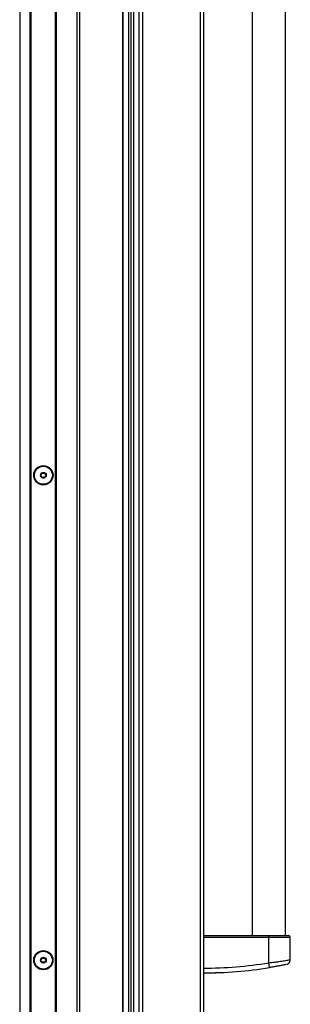
# Model space of a CAD drawing. Units: inches. Extents: x 11 to 144, y 13 to 143.
# Drawn here: x 32 to 39, y 44 to 71 of the extents above; entities that cross this region are included whole.
import ezdxf

# ---------------------------------------------------------------- set-up
doc = ezdxf.new("R2010")
doc.units = ezdxf.units.IN
doc.header["$MEASUREMENT"] = 0

msp = doc.modelspace()

# ---------------------------------------------------------------- linework, layer by layer
at = {"color": 7, "linetype": 'Continuous', "lineweight": 25}
for p, q in [((32.904, 40.048), (32.904, 89.522)), ((32.914, 40.048), (32.914, 89.522)), ((32.924, 89.522), (32.924, 40.048)), ((33.489, 40.048), (33.489, 89.522)), ((33.549, 89.522), (33.549, 40.048)), ((34.699, 89.522), (34.699, 37.724)), ((34.709, 89.522), (34.709, 37.724)), ((34.87, 37.724), (34.87, 89.522)), ((34.93, 37.724), (34.93, 89.522)), ((32.224, 40.048), (32.224, 88.958)), ((32.234, 88.968), (32.234, 40.048)), ((32.244, 88.978), (32.244, 40.048)), ((31.949, 88.659), (31.949, 40.048)), ((35.148, 37.787), (35.148, 88.412)), ((35.237, 88.412), (35.237, 37.787)), ((36.773, 88.412), (36.773, 37.787)), ((36.862, 88.323), (36.862, 37.876)), ((34.996, 87.524), (34.996, 37.787)), ((38.168, 80.13), (38.168, 46.069)), ((39.056, 46.069), (39.056, 80.13)), ((36.862, 46.069), (38.612, 46.069)), ((38.612, 46.019), (36.862, 46.019)), ((38.145, 46.069), (38.145, 46.069)), ((38.612, 46.019), (38.612, 46.069)), ((38.612, 45.341), (38.612, 46.019)), ((39.078, 46.069), (39.078, 46.069)), ((39.188, 45.424), (39.188, 46.019)), ((38.633, 45.213), (38.612, 45.341)), ((37.183, 45.074), (37.188, 45.069)), ((37.257, 45.069), (37.188, 45.069)), ((37.347, 45.069), (37.257, 45.069)), ((37.347, 45.069), (37.358, 45.08))]:
    msp.add_line(p, q, dxfattribs=at)
for centre, radius in [((32.581, 58.412), 0.258), ((32.581, 58.412), 0.256), ((32.581, 58.412), 0.241), ((32.581, 58.412), 0.0775), ((32.581, 45.412), 0.257), ((32.581, 45.412), 0.256), ((32.581, 45.412), 0.241), ((32.581, 45.412), 0.0775)]:
    msp.add_circle(centre, radius, dxfattribs=at)
for centre, radius, start, end in [((32.516, 58.412), 0.0125, 100.1192, 180), ((32.516, 58.412), 0.0125, 180, 259.8808), ((32.508, 58.454), 0.03, 280.1192, 19.8808), ((32.508, 58.37), 0.03, 340.1192, 79.8808), ((32.548, 58.468), 0.0125, 120, 199.8808), ((32.548, 58.356), 0.0125, 160.1192, 240), ((32.548, 58.468), 0.0125, 40.1192, 120), ((32.548, 58.356), 0.0125, 240, 319.8808), ((32.581, 58.496), 0.03, 220.1192, 319.8808), ((32.581, 58.328), 0.03, 40.1192, 139.8808), ((32.613, 58.468), 0.0125, 60, 139.8808), ((32.613, 58.356), 0.0125, 220.1192, 300), ((32.613, 58.468), 0.0125, 340.1192, 60), ((32.613, 58.356), 0.0125, 300, 19.8808), ((32.653, 58.454), 0.03, 160.1192, 259.8808), ((32.653, 58.37), 0.03, 100.1192, 199.8808), ((32.646, 58.412), 0.0125, 0, 79.8808), ((32.646, 58.412), 0.0125, 280.1192, 0), ((39.138, 46.019), 0.05, 0.6371, 90), ((32.516, 45.412), 0.0125, 100.1192, 180), ((32.516, 45.412), 0.0125, 180, 259.8808), ((32.508, 45.454), 0.03, 280.1192, 19.8808), ((32.548, 45.468), 0.0125, 120, 199.8808), ((32.548, 45.468), 0.0125, 40.1192, 120), ((32.581, 45.496), 0.03, 220.1192, 319.8808), ((32.613, 45.468), 0.0125, 60, 139.8808), ((32.613, 45.468), 0.0125, 340.1192, 60), ((32.653, 45.454), 0.03, 160.1192, 259.8808), ((32.646, 45.412), 0.0125, 0, 79.8808), ((32.646, 45.412), 0.0125, 280.1192, 0), ((32.508, 45.37), 0.03, 340.1192, 79.8808), ((32.548, 45.356), 0.0125, 160.1192, 240), ((32.548, 45.356), 0.0125, 240, 319.8808), ((32.581, 45.328), 0.03, 40.1192, 139.8808), ((32.613, 45.356), 0.0125, 220.1192, 300), ((32.613, 45.356), 0.0125, 300, 19.8808), ((32.653, 45.37), 0.03, 100.1192, 199.8808), ((36.862, 56.019), 10.82, 270, 279.3076), ((36.862, 56.019), 10.95, 270, 279.3076)]:
    msp.add_arc(centre, radius, start, end, dxfattribs=at)
for points, knots in [([(38.612, 46.069), (38.636, 46.069), (38.706, 46.069), (38.799, 46.069), (38.881, 46.069), (38.948, 46.069), (39.009, 46.069), (39.07, 46.069), (39.116, 46.069), (39.139, 46.069), (39.136, 46.069), (39.135, 46.069)], [0, 0, 0, 0, 0.073565, 0.207463, 0.291167, 0.374979, 0.486027, 0.597214, 0.769165, 0.941311, 1, 1, 1, 1]), ([(39.095, 45.3), (39.1, 45.302), (39.113, 45.305), (39.132, 45.316), (39.154, 45.335), (39.173, 45.361), (39.186, 45.392), (39.187, 45.414), (39.187, 45.424)], [0, 0, 0, 0, 0.094102, 0.231294, 0.397311, 0.61645, 0.819739, 1, 1, 1, 1]), ([(39.082, 45.296), (39.082, 45.296), (39.081, 45.296), (39.053, 45.29), (39.007, 45.281), (38.954, 45.271), (38.894, 45.259), (38.826, 45.247), (38.739, 45.231), (38.668, 45.219), (38.633, 45.213)], [0, 0, 0, 0, 0.121444, 0.298819, 0.432192, 0.56895, 0.662393, 0.758152, 0.878631, 1, 1, 1, 1])]:
    msp.add_open_spline(points, degree=3, knots=knots, dxfattribs=at)
at = {"color": 8, "linetype": 'Continuous', "lineweight": 25}
for points, knots in [([(39.185, 46.019), (39.186, 46.019), (39.189, 46.019), (39.165, 46.019), (39.117, 46.019), (39.051, 46.019), (38.986, 46.019), (38.914, 46.019), (38.843, 46.019), (38.769, 46.019), (38.694, 46.019), (38.64, 46.019), (38.612, 46.019)], [0, 0, 0, 0, 0.0570044, 0.222191, 0.3925282, 0.5014009, 0.6127308, 0.696711, 0.7827593, 0.8517204, 0.9225447, 1, 1, 1, 1]), ([(38.612, 45.341), (38.636, 45.344), (38.687, 45.35), (38.781, 45.361), (38.876, 45.374), (38.963, 45.387), (39.035, 45.398), (39.099, 45.408), (39.152, 45.418), (39.184, 45.424), (39.185, 45.424), (39.185, 45.424)], [0, 0, 0, 0, 0.068695, 0.139598, 0.270285, 0.364571, 0.461479, 0.588285, 0.718586, 0.877975, 1, 1, 1, 1])]:
    msp.add_open_spline(points, degree=3, knots=knots, dxfattribs=at)

doc.saveas('drawing.dxf')
